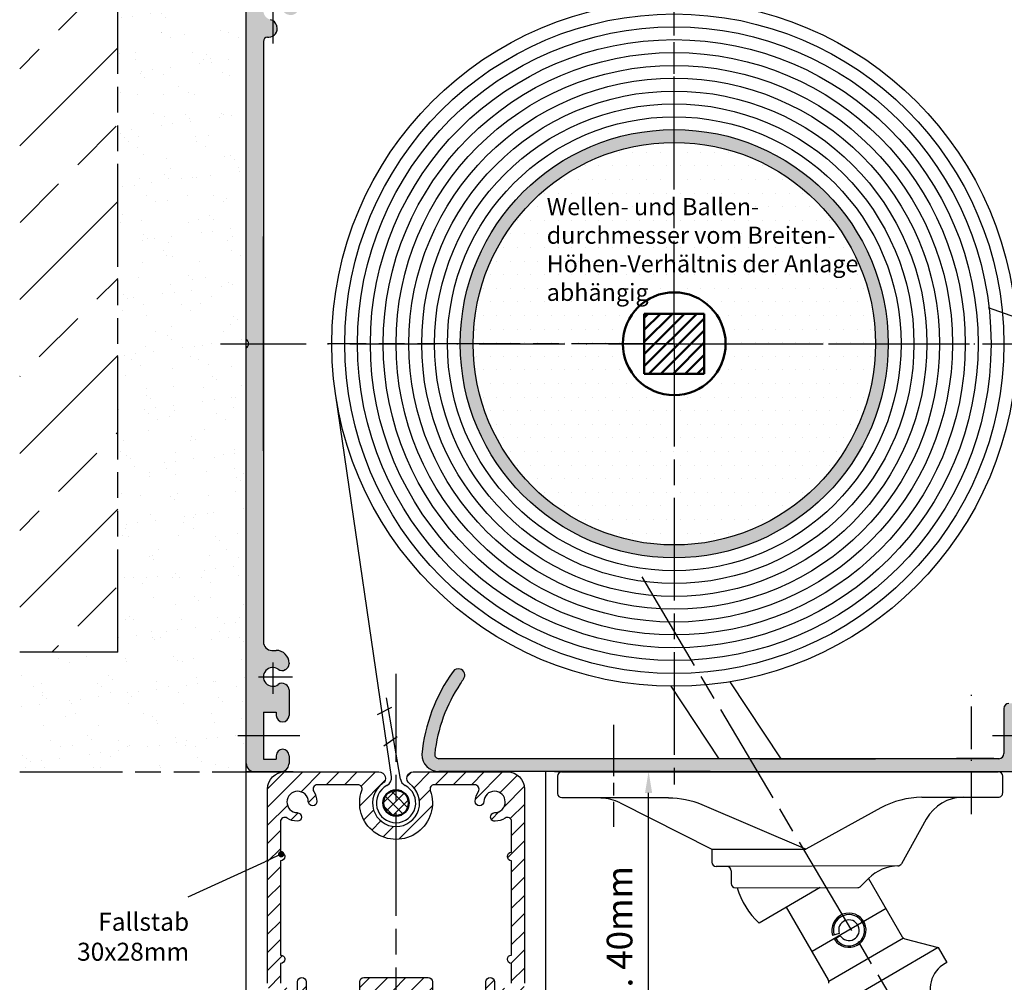
# Model space of a CAD drawing. Units: millimetres. Extents: x 389 to 845, y 641 to 1231.
# Drawn here: x 418 to 533, y 1044 to 1156 of the extents above; entities that cross this region are included whole.
import ezdxf

# ---------------------------------------------------------------- set-up
doc = ezdxf.new("R2010")
doc.units = ezdxf.units.MM
for name, pattern in [('AM_ISO08W050', [18, 12, -1.5, 3, -1.5]), ('AM_ISO08W050x2', [9, 6, -0.75, 1.5, -0.75]), ('AM_ISO09W050', [22.5, 12, -1.5, 3, -1.5, 3, -1.5]), ('GEN7', [15, 10, -2.5, 0, -2.5]), ('GEN7A', [7.5, 5, -1.25, 0, -1.25])]:
    doc.linetypes.add(name, pattern=pattern)
for name, color, linetype in [('010212-0', 7, 'Continuous'), ('010212-7AN', 4, 'GEN7A'), ('010310-0', 7, 'Continuous'), ('010310-0N', 7, 'Continuous'), ('010310-8', 1, 'Continuous'), ('01427J-0', 7, 'Continuous'), ('02616-7', 4, 'GEN7'), ('02938-0', 7, 'Continuous'), ('10146-0', 7, 'Continuous'), ('10146-7', 4, 'GEN7'), ('10146-7A', 4, 'GEN7A'), ('10212-0N', 7, 'Continuous'), ('10213-0', 7, 'Continuous'), ('7', 4, 'GEN7'), ('9', 253, 'Continuous')]:
    doc.layers.add(name, color=color, linetype=linetype)
for name, color, linetype, lineweight in [('AM_0', 7, 'Continuous', 50), ('AM_11', 3, 'AM_ISO09W050', 25), ('AM_4', 3, 'Continuous', 25), ('AM_5', 3, 'Continuous', 25), ('AM_7', 4, 'AM_ISO08W050', 25), ('AM_7N', 4, 'AM_ISO08W050', 25), ('AM_8', 1, 'Continuous', 25)]:
    doc.layers.add(name, color=color, linetype=linetype, lineweight=lineweight)
doc.styles.add('ACISOTS', font='isocp.shx', dxfattribs={"height": 1})
doc.styles.get("Standard").update_dxf_attribs({"font": 'isocp.shx'})
doc.dimstyles.new('AM_DIN', dxfattribs={"dimtxt": 3.5, "dimasz": 3.5, "dimexe": 1, "dimexo": 1, "dimgap": 1.5, "dimtad": 1, "dimdsep": 46, "dimtxsty": 'Standard', "dimcen": 0, "dimclrd": 256, "dimclre": 256, "dimclrt": 2, "dimadec": 0, "dimazin": 2, "dimtp": 0.1, "dimtm": 0.1, "dimtfac": 0.71, "dimtdec": 3, "dimtmove": 0, "dimatfit": 3, "dimfxl": 1, "dimlwd": -1, "dimlwe": -1, "dimarcsym": 0})
doc.dimstyles.new('AM_ISO$0', dxfattribs={"dimtxt": 3.5, "dimasz": 2.5, "dimexe": 1, "dimexo": 1, "dimgap": 1.5, "dimtad": 1, "dimdsep": 46, "dimtxsty": 'Standard', "dimcen": 0, "dimclrd": 256, "dimclre": 256, "dimclrt": 2, "dimadec": 0, "dimazin": 2, "dimtp": 0.1, "dimtm": 0.1, "dimtfac": 0.71, "dimtdec": 3, "dimtmove": 0, "dimatfit": 3, "dimfxl": 1, "dimlwd": -1, "dimlwe": -1, "dimarcsym": 0})
pattern_1 = [(45, (-191.2165509206311, 426.2395207737028), (-0.6505382386916237, 0.6505382386916237), []), (135, (-191.2165509206311, 426.2395207737028), (-0.6505382386916237, -0.6505382386916237), [])]

# ---------------------------------------------------------------- blocks, each defined once
blk = doc.blocks.new('*D46')
at = {"layer": 'AM_5', "linetype": 'ByBlock', "transparency": 16777216}
for p, q in [((544.1257193626393, 1068.171454248656), (565.4695644753014, 1068.171454248656)), ((564.4695644753014, 956.7828630622512), (564.4695644753014, 1064.671454248656)), ((484.3810634087811, 953.2828630622512), (565.4695644753014, 953.2828630622512))]:
    blk.add_line(p, q, dxfattribs=at)
at = {"layer": 'AM_5', "transparency": 16777216}
for points in [[(563.8862311419682, 1064.671454248656), (565.0528978086348, 1064.671454248656), (564.4695644753014, 1068.171454248656)], [(563.8862311419682, 956.7828630622512), (565.0528978086348, 956.7828630622512), (564.4695644753014, 953.2828630622512)]]:
    blk.add_solid(points, dxfattribs=at)
at = {"layer": 'Defpoints', "color": 0, "transparency": 16777216}
for p in [(543.1257193626391, 1068.171454248656), (564.4695644753014, 1068.171454248656), (483.3810634087811, 953.2828630622512)]:
    blk.add_point(p, dxfattribs=at)
blk = doc.blocks.new('*S52492827')
at = {"layer": 'AM_5'}
h = blk.add_hatch(color=3, dxfattribs=at)
edge = h.paths.add_edge_path(flags=0)
edge.add_arc((-141.7745670064013, 460.6982068974954), 0.3749999999999952, 0, 360)
at = {"layer": 'AM_5', "color": 3, "linetype": 'Continuous'}
blk.add_line((-142.1153036976448, 460.5416070659487), (-143.682692477365, 459.8212478408346), dxfattribs=at)
at = {"layer": 'AM_5', "color": 3}
blk.add_line((-152.6379404736635, 455.7054881832516), (-143.682692477365, 459.8212478408346), dxfattribs=at)
at = {"layer": 'AM_5', "color": 2, "insert": (-152.530784727131, 447.602402116264), "char_height": 2.1, "attachment_point": 9, "style": 'ACISOTS'}
blk.add_mtext('Fallstab \\P30x28mm', dxfattribs=at)
blk = doc.blocks.new('*D52')
at = {"layer": 'AM_5', "transparency": 16777216}
for p, q in [((480.1270326064126, 1068.221454248651), (492.127032606413, 1068.221454248651)), ((491.1270326064129, 1030.086434478077), (491.1270326064129, 1065.721454248651)), ((463.1270326064128, 1027.586434478077), (492.127032606413, 1027.586434478077))]:
    blk.add_line(p, q, dxfattribs=at)
for points in [[(490.7103659397463, 1065.721454248651), (491.5436992730795, 1065.721454248651), (491.1270326064129, 1068.221454248651)], [(490.7103659397463, 1030.086434478077), (491.5436992730795, 1030.086434478077), (491.1270326064129, 1027.586434478077)]]:
    blk.add_solid(points, dxfattribs=at)
at = {"layer": 'Defpoints', "color": 0, "transparency": 16777216}
for p in [(479.1270326064126, 1068.221454248651), (491.1270326064129, 1068.221454248651), (462.1270326064126, 1027.586434478077)]:
    blk.add_point(p, dxfattribs=at)
at = {"layer": 'AM_5', "color": 2, "transparency": 16777216, "insert": (488.1270326064128, 1047.903944363364), "char_height": 3, "attachment_point": 5, "rotation": 90}
blk.add_mtext('ca. 40mm', dxfattribs=at)

msp = doc.modelspace()

# ---------------------------------------------------------------- hatches: boundary and pattern name
at = {"layer": '010310-8'}
h = msp.add_hatch(color=256, dxfattribs=at)
edge = h.paths.add_edge_path()
edge.add_line((505.1257193626391, 1068.22145424865), (537.6257193626375, 1068.22145424865))
edge.add_arc((537.6257193626375, 1069.22145424865), 1, 270, 360)
edge.add_line((538.6257193626375, 1069.22145424865), (538.6257193626375, 1069.571454248656))
edge.add_arc((538.025719362638, 1069.571454248656), 0.5999999999994543, 2.17126e-11, 76.55268601013053)
edge.add_line((538.1652500394515, 1070.155004752235), (537.0687270785261, 1070.155004752235))
edge.add_line((537.0687270785261, 1070.155004752235), (537.0572090171322, 1070.171454248657))
edge.add_line((537.0572090171322, 1070.171454248656), (536.3894961591182, 1070.171454248656))
edge.add_line((536.3894961591182, 1070.171454248656), (536.401014220512, 1070.155004752235))
edge.add_line((536.401014220512, 1070.155004752235), (535.3023170906204, 1070.155004752235))
edge.add_line((535.3023170906204, 1070.155004752235), (535.2907990292265, 1070.171454248657))
edge.add_line((535.2907990292265, 1070.171454248656), (534.7257193626377, 1070.171454248656))
edge.add_arc((534.7257193626377, 1070.771454248657), 0.6000000000003638, 180, 270, ccw=False)
edge.add_line((534.1257193626375, 1070.771454248657), (534.1257193626375, 1074.071454248656))
edge.add_arc((534.7257193626377, 1074.071454248656), 0.6000000000003638, 90, 179.9999999999783, ccw=False)
edge.add_line((534.7257193626377, 1074.671454248655), (535.2907990292301, 1074.671454248656))
edge.add_line((535.2907990292301, 1074.671454248656), (535.3023170906204, 1074.687903745073))
edge.add_line((535.3023170906204, 1074.687903745073), (536.401014220512, 1074.687903745073))
edge.add_line((536.401014220512, 1074.687903745073), (536.3894961591218, 1074.671454248656))
edge.add_line((536.3894961591218, 1074.671454248656), (537.0572090171358, 1074.671454248656))
edge.add_line((537.0572090171358, 1074.671454248656), (537.0687270785261, 1074.687903745073))
edge.add_line((537.0687270785261, 1074.687903745073), (538.1652500394324, 1074.687903745073))
edge.add_arc((538.0257193626371, 1075.271454248657), 0.6000000000001925, 283.4473139880791, 359.9999999999783)
edge.add_line((538.6257193626375, 1075.271454248657), (538.6257193626375, 1078.121454248653))
edge.add_arc((538.0257193626371, 1078.121454248653), 0.6000000000003638, 2.17126e-11, 90)
edge.add_line((538.0257193626371, 1078.721454248653), (537.725719362634, 1078.721454248652))
edge.add_arc((537.725719362634, 1078.121454248653), 0.599999999999909, 90, 179.9999999999565)
edge.add_line((537.1257193626338, 1078.121454248653), (537.1257193626338, 1076.771454248659))
edge.add_arc((536.5257193626344, 1076.771454248659), 0.5999999999994543, -90, 2.1714186004828662e-11, ccw=False)
edge.add_line((536.5257193626344, 1076.171454248659), (533.225719362634, 1076.171454248659))
edge.add_arc((533.225719362634, 1075.571454248659), 0.599999999999909, 90, 179.9999999999565)
edge.add_line((532.6257193626338, 1075.57145424866), (532.6257193626338, 1070.321454248653))
edge.add_arc((532.0257193626344, 1070.321454248653), 0.5999999999994543, -90, 2.1714186004828662e-11, ccw=False)
edge.add_line((532.0257193626344, 1069.721454248653), (466.6369239865857, 1069.721454248653))
edge.add_arc((466.6369239865867, 1070.221454248653), 0.5, 173.6207187600488, 269.9999999998958, ccw=False)
edge.add_arc((484.525719362628, 1068.22145424865), 18.50024999842843, 144.2388214417257, 173.6207187600644, ccw=False)
edge.add_arc((468.904911925049, 1079.471454248653), 0.749999999999501, 324.2388214417425, 504.2388214417002)
edge.add_arc((484.525719362628, 1068.221454248649), 20.00024999842868, 144.2388214417222, 174.2609015019137)
edge.add_arc((466.6257193626375, 1070.22145424865), 2.000000000000909, 180.0000000000846, 270)
edge.add_line((466.6257193626375, 1068.22145424865), (498.325719362639, 1068.221454248651))
edge.add_line((498.3257193626392, 1068.221454248651), (505.1257193626391, 1068.22145424865))
at = {"layer": 'AM_0'}
h = msp.add_hatch(dxfattribs=at)
h.set_pattern_fill('_U', color=256, angle=45, style=0, pattern_type=0)
h.set_pattern_definition([(45, (-572.0850414251706, 915.5078954696763), (-0.7071067811865475, 0.7071067811865476), [])])
h.paths.add_polyline_path([(497.6257193626393, 1121.669850439022), (490.6257193626393, 1121.669850439022), (490.6257193626393, 1114.669850439022), (497.6257193626393, 1114.669850439022)])
at = {"layer": 'AM_8'}
h = msp.add_hatch(dxfattribs=at)
h.set_pattern_fill('AR-SAND', color=256, scale=0.1, style=0)
h.set_pattern_definition([(37.5, (617.5112077598114, 963.9491073076892), (-0.1600031295984046, 4.89413237329342), [0, -3.860799999999997, 0, -4.318, 0, -4.1275]), (7.499999999999999, (617.5112077598114, 963.9491073076892), (4.495232831380026, 7.168251005683542), [0, -2.0828, 0, -3.4798, 0, -1.333499999999999]), (327.5, (614.3870077598112, 963.9491073076892), (7.909923702414577, 0.0143718467854569), [0, -1.27, 0, -4.572, 0, -5.968999999999997]), (317.5, (614.3870077598112, 963.9491073076892), (7.635564524722973, 2.229293232572162), [0, -0.635, 0, -2.997199999999999, 0, -3.428999999999998])])
h.paths.add_polyline_path([(444.1257143600589, 1205.117034088992), (429.1257143626406, 1205.117034088992), (429.1257143626408, 1082.16429393248), (417.6680453373224, 1082.16429393248), (417.6680453373224, 1068.171454248656), (444.1257143600592, 1068.171454248656), (444.1257143626398, 1069.961342986739), (444.1257143626397, 1070.961271147143), (444.1257143600592, 1070.961342986739), (444.1257143600595, 1185.461342986739), (444.1257143626404, 1185.461414834248), (444.1257143626406, 1197.461166995058), (444.1257143600592, 1197.46134298674)])
h = msp.add_hatch(dxfattribs=at)
h.set_pattern_fill('ANSI33', color=256, scale=2, style=0)
h.set_pattern_definition([(45, (617.5112077598114, 963.9491073076892), (-8.98025612106915, 8.98025612106915), []), (45, (626.4914677598111, 963.9491073076892), (-8.98025612106915, 8.98025612106915), [6.349999999999997, -3.174999999999998])])
h.paths.add_polyline_path([(429.1257143626403, 1205.117034088992), (417.6680453373224, 1205.117034088992), (417.6680453373224, 1082.16429393248), (429.1257143626408, 1082.16429393248)])
h = msp.add_hatch(color=256, dxfattribs=at)
h.dxf.hatch_style = 1
h.paths.add_polyline_path([(449.1257193626393, 1069.171454248656), (449.1257193626393, 1070.071454248656, 0.4142135623730951), (448.3757193626392, 1070.821454248656, 0.4142135623730951), (447.6257193626393, 1070.071454248656), (447.6257193626393, 1069.671454248656), (446.1257193626392, 1069.671454248656), (446.1257193626392, 1072.421454248656), (444.1257193626393, 1072.421454248656), (444.1257193626393, 1069.171454248656, 0.4142135623730951), (445.1257193626393, 1068.171454248656), (448.1257193626393, 1068.171454248656, 0.2507648909333522), (448.9577696569772, 1068.616754052431, 0.1480687391119834)])
h.paths.add_polyline_path([(446.1257193626392, 1118.169850439022), (444.3940547400959, 1118.169850439022, -0.2506703073087941), (444.1257193626393, 1117.671454248656), (444.1257193626393, 1072.421454248656), (446.1257193626392, 1072.421454248656), (446.1257193626392, 1075.171454248656), (447.6257193626393, 1075.171454248656), (447.6257193626393, 1074.771454248657, 0.4142135623730951), (448.3757193626392, 1074.021454248657, 0.4142135623730951), (449.1257193626393, 1074.771454248657), (449.1257193626393, 1077.741476035304, 0.2679491924311188), (448.7507193626393, 1078.390995088143, 0.3213817096134933), (447.8768559094346, 1078.384875883577, -1.970647932095023), (447.8735788419588, 1080.16043011731, 0.2966096796855782), (448.6903012142233, 1080.117030974919, 0.303535155076643), (449.1251033612295, 1080.828470242656, 0.4226329922786477), (447.6257193626393, 1082.371454248656), (447.1257193626391, 1082.371454248656, -0.4142135623730951), (446.1257193626392, 1083.371454248656)])
h.paths.add_polyline_path([(447.2257193626396, 1155.901790250888, 0.0689244978517461), (446.97010776288, 1156.001565137548, -0.3470782853995697), (446.1257193626397, 1157.071454248656), (444.1257193626393, 1157.071454248656), (444.1257193626393, 1118.671454248657, -0.2520912742203344), (444.3940547400959, 1118.169850439022), (446.1257193626392, 1118.169850439022), (446.1257193626392, 1153.471454248657, -0.4142135623730951), (446.6257193626391, 1153.971454248656), (446.7531364863348, 1153.971454248656, 0.1236797255067583), (447.2257193626396, 1154.090168015346)])
h.paths.add_polyline_path([(447.7190623126223, 1155.230273293765), (447.7036594075679, 1155.287757718011, 0.202506070067249), (447.2257193626396, 1155.901790250888), (447.2257193626396, 1154.090168015346, 0.3482266302321779)])
h.paths.add_polyline_path([(447.2257193626396, 1160.17646681155, -0.0250470911405355), (447.1257193626392, 1160.171454248656), (445.1257193626393, 1160.171454248656, 0.4142135623730973), (444.1257193626393, 1159.171454248656), (444.1257193626393, 1157.071454248656), (446.1257193626397, 1157.071454248656, -0.4142135623730966), (447.2257193626396, 1158.171454248656)])
h.paths.add_polyline_path([(494.1257193626393, 1167.903116727692, -0.2513806714125419), (493.6257193626395, 1168.171454248656), (462.1257193626393, 1168.171454248656, 0.4142135623730943), (460.1257193626393, 1166.171454248656), (460.1257193626393, 1165.171454248657), (458.6257193626392, 1165.171454248656, 0.4142135623730951), (457.6257193626393, 1164.171454248656, 0.4142135623730951), (458.6257193626392, 1163.171454248656), (460.1257193626393, 1163.171454248656), (460.1257193626393, 1160.171454248656), (456.6963143626384, 1160.171454248656), (455.6257193626397, 1160.171454248657, -0.5366750419294354), (454.6257193626392, 1160.171454248657), (450.1257143626395, 1160.171454248657), (450.1257143626395, 1163.171454248655), (450.1257193626392, 1163.171454248656), (451.6257193626393, 1163.171454248656, 0.4142135623730951), (452.6257193626393, 1164.171454248656, 0.4142135623730951), (451.6257193626393, 1165.171454248656), (449.1257193626394, 1165.171454248656, 0.4142135623731557), (448.1257193626393, 1164.171454248656), (448.1257193626393, 1161.171454248656, -0.3851703882146227), (447.2257193626396, 1160.17646681155), (447.2257193626396, 1158.171454248656, -0.3470782853996912), (448.2956084737486, 1157.327065848416, 0.0689244978517109), (448.3953833604075, 1157.071454248656), (450.2070055959508, 1157.071454248656, 0.0763561598668243), (450.3082138919229, 1157.357745686809, -0.3603354867868469), (451.2907084212059, 1158.171454248656), (461.1257193626393, 1158.171454248656, 0.4142135623730951), (462.1257193626393, 1159.171454248656), (462.1257193626393, 1165.171454248656, -0.4142135623730951), (463.1257193626391, 1166.171454248656), (494.1257193626393, 1166.171454248656)])
h.paths.add_polyline_path([(450.2070055959508, 1157.071454248656), (448.3953833604075, 1157.071454248656, 0.2025060700684352), (449.0094158932889, 1156.593514203727), (449.0669003175375, 1156.578111298672, 0.3482266302304666)])
h.paths.add_polyline_path([(528.1257193626393, 1166.171454248656, 0.4142135623730951), (526.1257193626391, 1168.171454248656), (494.625719362639, 1168.171454248656, -0.2513806714125514), (494.1257193626393, 1167.903116727692), (494.1257193626393, 1166.171454248656), (525.1257193626392, 1166.171454248656, -0.4142135623730951), (526.1257193626391, 1165.171454248656), (526.1257193626391, 1159.171454248656, 0.4142135623730951), (527.1257193626393, 1158.171454248656), (536.9607303040734, 1158.171454248656, -0.3603354867868236), (537.9432248333565, 1157.357745686809, 0.0763561598668271), (538.0444331293285, 1157.071454248656), (539.8560553648709, 1157.071454248656, 0.0689244978517818), (539.9558302515313, 1157.327065848416, -0.3470782853996108), (541.0257193626398, 1158.171454248656), (541.0257193626398, 1160.17646681155, -0.3851703882148874), (540.1257193626393, 1161.171454248656), (540.1257193626393, 1164.171454248656, 0.4142135623730951), (539.1257193626393, 1165.171454248656), (536.6257193626393, 1165.171454248656, 0.4142135623730951), (535.6257193626393, 1164.171454248656, 0.4142135623730951), (536.6257193626393, 1163.171454248656), (538.1257193626391, 1163.171454248656), (538.1257193626391, 1160.171454248656), (533.6257193626396, 1160.171454248656, -0.5366750419297271), (532.6257193626387, 1160.171454248656), (528.1257193626393, 1160.171454248656), (528.1257193626393, 1163.171454248656), (529.6257193626392, 1163.171454248656, 0.4142135623730951), (530.6257193626391, 1164.171454248656, 0.4142135623730951), (529.6257193626392, 1165.171454248656), (528.1257193626393, 1165.171454248656)])
h.paths.add_polyline_path([(539.8560553648709, 1157.071454248656), (538.0444331293285, 1157.071454248656, 0.348226630232038), (539.1845384077471, 1156.578111298673), (539.2420228319938, 1156.593514203728, 0.2025060700673573)])
h.paths.add_polyline_path([(541.0257193626398, 1155.901790250888, 0.202506070071331), (540.547779317707, 1155.287757717997), (540.5323764126533, 1155.23027329375, 0.3482266302280252), (541.0257193626398, 1154.090168015346)])
h.paths.add_polyline_path([(543.1257193626391, 1160.171454248656), (541.0257193626398, 1160.171454248656), (541.0257193626398, 1158.171454248656, -0.4142135623730857), (542.1257193626396, 1157.071454248656), (544.1257193626393, 1157.071454248656), (544.1257193626393, 1159.171454248656, 0.4142135623730951)])
h.paths.add_polyline_path([(544.1257193626393, 1157.071454248656), (542.1257193626396, 1157.071454248656, -0.3470782853998138), (541.2813309623991, 1156.001565137547, 0.0689244978515714), (541.0257193626398, 1155.901790250888), (541.0257193626398, 1154.090168015346, 0.1236797255067494), (541.4983022389447, 1153.971454248656), (541.6257193626393, 1153.971454248656, -0.4142135623730618), (542.1257193626392, 1153.471454248657), (542.1257193626392, 1134.897945549081), (544.1257193626393, 1134.897945549081)])
h.paths.add_polyline_path([(544.1257193626393, 1134.897945549081), (542.1257193626392, 1134.897945549081), (542.1257193626392, 1118.300900316749), (542.4857759425179, 1118.169850439022), (543.8573839851834, 1118.169850439022, -0.2520912742198594), (544.1257193626393, 1118.671454248656)])
h.paths.add_polyline_path([(544.1257193626393, 1117.572959848217), (542.4857759425179, 1118.169850439022), (542.1257193626392, 1118.169850439022), (542.1257193626392, 1113.16985043671), (544.1257193626393, 1113.16985043671)])
h.paths.add_polyline_path([(543.8573839851834, 1118.169850439022), (542.4857759425179, 1118.169850439022), (544.1257193626393, 1117.572959848217), (544.1257193626393, 1117.671454248657, -0.2506703073083095)])
h.paths.add_polyline_path([(542.1257193626392, 1118.300900316749), (542.1257193626392, 1118.169850439022), (542.4857759425179, 1118.169850439022)], flags=17)
h.paths.add_polyline_path([(544.1257193626393, 1113.16985043671), (542.1257193626392, 1113.16985043671), (542.1257193626392, 1091.44175531671), (544.1257193626393, 1091.44175531671)])
h.paths.add_polyline_path([(544.1257193626393, 1091.44175531671), (542.1257193626392, 1091.44175531671), (542.1257193626392, 1083.371454248656, -0.4142135623730951), (541.1257193626393, 1082.371454248656), (540.6257193626387, 1082.371454248656, 0.4222469744540832), (539.1262803313111, 1080.830434846774, 0.2909146759989356), (539.5313342511705, 1080.135175083064, 0.3093090636650459), (540.3778598833175, 1080.160430117313, -1.966149522110834), (540.3778598833197, 1078.382478380004, 0.3093090636678846), (539.5313342511665, 1078.407733414246, 0.2804555257582497), (539.1257193626393, 1077.741476035303), (539.1257193626393, 1074.771454248657, 0.4142135623730937), (539.8757193626392, 1074.021454248657, 0.4142135623730951), (540.6257193626393, 1074.771454248657), (540.6257193626393, 1075.171454248656), (542.1257193626392, 1075.171454248656), (542.1257193626392, 1072.421454248656), (544.1257193626393, 1072.421454248656)])
h.paths.add_polyline_path([(544.1257193626393, 1072.421454248656), (542.1257193626392, 1072.421454248656), (542.1257193626392, 1070.696454248651), (542.1257193626392, 1070.396454248652), (542.1257193626392, 1069.671454248656), (540.6257193626393, 1069.671454248656), (540.6257193626393, 1070.071454248656, 0.4142135623730951), (539.8757193626392, 1070.821454248656, 0.4142135623730951), (539.1257193626393, 1070.071454248656), (539.1257193626393, 1069.171454248656, 0.4142135623730951), (540.1257193626393, 1068.171454248656), (542.9915506021566, 1068.171454248656), (543.1257193626391, 1068.171454248656, 0.4142135623730951), (544.1257193626393, 1069.171454248656)])
h = msp.add_hatch(color=256, dxfattribs=at)
h.paths.add_polyline_path([(517.6257193626391, 1118.171454248656), (519.1257193626393, 1118.171454248656, 0.4142135623730951), (494.1257193626393, 1143.171454248656), (494.1257193626393, 1141.671454248657, -0.4142135623730951)])
h.paths.add_polyline_path([(494.1257193626393, 1094.671454248656), (494.1257193626393, 1093.171454248656, 0.4142135623730951), (519.1257193626393, 1118.171454248656), (517.6257193626391, 1118.171454248656, -0.4142135623730951)])
h.paths.add_polyline_path([(494.1257193626393, 1093.171454248656), (494.1257193626393, 1094.671454248656, -0.0707163348163309), (487.5772844749678, 1095.602271708699), (488.6607497146417, 1093.776083647937, 0.0551503867715754)])
h.paths.add_polyline_path([(470.6257193626393, 1118.171454248656), (469.1257193626393, 1118.171454248656, 0.3510439150074251), (488.6607497146417, 1093.776083647937), (487.5772844749678, 1095.602271708699, -0.3337219558358762)])
h.paths.add_polyline_path([(469.1257193626393, 1118.171454248656), (470.6257193626393, 1118.171454248656, -0.0544171178611634), (471.1791467369653, 1123.241444853644), (470.0956814972914, 1125.067632914406, 0.0699816419766935)])
h.paths.add_polyline_path([(470.0956814972914, 1125.067632914406), (471.1791467369653, 1123.241444853644, -0.3518652923619547), (494.1257193626393, 1141.671454248657), (494.1257193626393, 1143.171454248656, 0.3345346490354598)])
h = msp.add_hatch(dxfattribs=at)
h.set_pattern_fill('DOTS', color=256, style=0)
h.set_pattern_definition([(0, (187.6680449372256, 934.1444450397032), (0.79375, 1.587499999999999), [0, -1.587499999999999])])
edge = h.paths.add_edge_path()
edge.add_line((494.1257193626393, 1141.671454248657), (494.1257193626393, 1124.179314132365))
edge.add_arc((494.1216838921274, 1118.17931548945), 5.999999999999986, 27.13094350551711, 89.9614640923146, ccw=False)
edge.add_arc((494.1257193626391, 1118.171454248656), 6.000000000000111, 1.1937117960769683e-12, 27.21532608683691, ccw=False)
edge.add_line((500.1257193626392, 1118.171454248656), (517.6257193626391, 1118.171454248656))
edge.add_arc((494.1257193626393, 1118.171454248656), 23.5, 0, 90)
edge = h.paths.add_edge_path()
edge.add_arc((494.1257193626393, 1118.171454248656), 23.5, 90, 180)
edge.add_line((470.6257193626393, 1118.171454248656), (488.1216890420549, 1118.171454248656))
edge.add_arc((494.1216838921274, 1118.17931548945), 6.000000000000089, 89.96146409231437, 180.0750693413478, ccw=False)
edge.add_line((494.1257193626393, 1124.179314132365), (494.1257193626393, 1141.671454248657))
edge = h.paths.add_edge_path()
edge.add_line((517.6257193079115, 1118.169850439022), (500.1257191482888, 1118.169850439022))
edge.add_arc((494.1257193626391, 1118.171454248656), 6.000000000000111, 270.0000000000005, 359.98468474594887, ccw=False)
edge.add_line((494.1257193626393, 1112.171454248656), (494.1257193626393, 1094.671454248657))
edge.add_arc((494.1257193626393, 1118.171454248656), 23.5, 269.9999999999999, 359.9960897224132)
edge = h.paths.add_edge_path()
edge.add_arc((494.1257193626394, 1118.171454248657), 6.000000000000331, 207.1309435055166, 269.9999999999985)
edge.add_line((494.1257193626393, 1112.171454248656), (494.1257193626393, 1094.671454248656))
edge.add_arc((494.1257193626393, 1118.171454248656), 23.50000000000006, 180.0039102775868, 270.0000000000002, ccw=False)
edge.add_line((470.6257194173669, 1118.169850439022), (488.1216913577303, 1118.169850439022))
edge.add_arc((494.121683892127, 1118.17931548945), 5.999999999999642, 180.090384611225, 207.2153260868342)
h.paths.add_polyline_path([(483.643320223242, 1106.259078070426), (483.7897897606993, 1106.55185925639), (484.7174261288728, 1106.405469488632), (484.4244870539576, 1106.015094023863)], flags=16)
h = msp.add_hatch(dxfattribs=at)
h.set_pattern_fill('_USER', color=256, scale=1.5, angle=45, style=0, pattern_type=0)
h.set_pattern_definition([(45, (-1203.833906662919, 376.6909865921483), (-1.060660171779819, 1.060660171779819), [])])
h.paths.add_polyline_path([(476.6270326064121, 1066.171454248655, 0.4142135623730951), (474.6270326064121, 1068.171454248655), (463.6270326064121, 1068.171454248656, 0.7342378347435666), (463.198461177841, 1066.80596539367, -3.186140661634043), (460.0556040349836, 1066.80596539367, 0.7342378347435204), (459.6270326064121, 1068.171454248656), (448.6270326064121, 1068.171454248656, 0.4142135623730951), (446.6270326064121, 1066.171454248656), (446.6270326064138, 1043.509426736085, 0.3639702342661844), (448.2797362510797, 1041.539811230061), (458.8339528493403, 1039.678818083545, 0.0436609429087603), (458.9207769381743, 1039.671221960051), (459.4270326064131, 1039.671221960052, 0.4142135623728735), (460.0270326064133, 1040.271221960051), (460.0270326064133, 1040.571221960051, 0.4142135623728731), (459.4270326064131, 1041.171221960051), (458.8770326064128, 1041.171221960051), (458.8770326064128, 1042.671221960052), (464.3770326064129, 1042.671221960052), (464.3770326064129, 1041.171221960051), (463.8270326064128, 1041.171221960051, 0.4142135623728731), (463.2270326064133, 1040.571221960052), (463.2270326064133, 1040.271221960052, 0.4142135623728731), (463.8270326064128, 1039.671221960052), (464.3332882746515, 1039.671221960052, 0.0436609429087596), (464.4201123634855, 1039.678818083545), (474.9743289617433, 1041.53981123006, 0.3639702342664306), (476.6270326064129, 1043.509426736085)])
h.paths.add_polyline_path([(473.1619684486329, 1063.421942549259, 1), (473.1899171224058, 1062.422333189742, 0.1381130201047234), (474.3543053336873, 1062.785638336936, -0.5952667734424977), (475.1270326064156, 1062.366568134331), (475.1270326064148, 1058.799172925389, 0.4142135623720295), (474.6270326064139, 1058.299172925388, 0.4142135623730951), (475.1270326064139, 1057.799172925388), (475.1270326064129, 1046.799172925388, 0.4142135623730951), (474.6270326064139, 1046.299172925388, 0.4142135623730951), (475.1270326064139, 1045.799172925388), (475.1270326064129, 1043.509426736085, -0.3639702342658968), (474.7138566952441, 1043.01702285958), (473.1270326064136, 1042.737222959079), (473.1270326064138, 1043.671221960051, 0.4142135623730951), (472.6270326064138, 1044.171221960052, 0.4142135623730951), (472.1270326064138, 1043.671221960051), (472.1270326064136, 1042.560895978372), (466.463856695246, 1041.562325268734, -0.4663076581550456), (465.8770326064129, 1042.05472914524), (465.8770326064129, 1043.671221960051, 0.4142135623730951), (465.377032606413, 1044.171221960052), (457.8770326064129, 1044.171221960052, 0.4142135623730951), (457.377032606413, 1043.671221960051), (457.377032606413, 1042.05472914524, -0.4663076581550671), (456.7902085175798, 1041.562325268734), (451.1270326064121, 1042.560895978371), (451.1270326064121, 1043.671221960051, 0.4142135623730951), (450.6270326064121, 1044.171221960052, 0.4142135623730951), (450.1270326064121, 1043.671221960051), (450.1270326064121, 1042.737222959079), (448.5402085175817, 1043.017022859579, -0.3639702342662034), (448.1270326064147, 1043.509426736085), (448.1270326064119, 1045.799172925388, 0.4142135623730951), (448.6270326064121, 1046.299172925388, 0.4142135623730951), (448.1270326064138, 1046.799172925388), (448.1270326064119, 1057.799172925388, 0.4142135623730951), (448.6270326064121, 1058.299172925388, 0.4142135623730951), (448.1270326064128, 1058.799172925388), (448.1270326064102, 1062.366568134331, -0.5952667734430122), (448.8997598791375, 1062.785638336936, 0.1381130201045644), (450.0641480904199, 1062.422333189742, 1), (450.0920967641931, 1063.421942549259, -2.321887592545698), (451.3765443058073, 1064.706390090871, 1), (452.3761536653235, 1064.734338764644, 0.1381130201048787), (452.0128485181292, 1065.898726975929, -0.5952667734422094), (452.4319187207336, 1066.671454248656), (457.1626509797831, 1066.671454248656, -0.5204023242565354), (457.6325858878496, 1066.000687793575, 1.427360350481559), (465.6214793249739, 1066.000687793574, -0.5204023242571987), (466.091414233041, 1066.671454248655), (470.8221464920923, 1066.671454248655, -0.5952667734421572), (471.2412166946965, 1065.898726975928, 0.1381130201046291), (470.8779115475024, 1064.734338764644, 1), (471.8775209070188, 1064.706390090871, -2.321887592545284)], flags=16)
h = msp.add_hatch(dxfattribs=at)
h.set_pattern_fill('_U', color=256, scale=0.9200000000000002, angle=45, style=0, double=1, pattern_type=0)
h.set_pattern_definition(pattern_1)
edge = h.paths.add_edge_path()
edge.add_line((461.6270326064127, 1063.049172925387), (461.6270326064127, 1066.049172925387))
edge.add_arc((461.6270326064123, 1064.549172925387), 1.5, 89.99999999997831, 270.0000000000216)
h = msp.add_hatch(dxfattribs=at)
h.set_pattern_fill('_U', color=256, scale=0.9200000000000002, angle=45, style=0, double=1, pattern_type=0)
h.set_pattern_definition(pattern_1)
edge = h.paths.add_edge_path()
edge.add_line((461.6270326064127, 1066.049172925388), (461.6270326064127, 1063.049172925388))
edge.add_arc((461.6270326064123, 1064.549172925387), 1.5, 270.0000000000216, 449.9999999999783)

# ---------------------------------------------------------------- linework, layer by layer
for p, q in [((461.0895816204403, 1067.619264474075), (454.58482069934, 1112.128496951215)), ((499.3772558169173, 1069.721454248652), (493.7818084050491, 1078.172932710314)), ((500.6265361641397, 1078.703247031792), (506.5730873398117, 1069.721454248652)), ((462.1436498182865, 1067.336454122902), (460.5048762333882, 1076.834629565425)), ((459.463400754451, 1074.868211533057), (461.1529076002242, 1075.747313856487)), ((532.6257193626338, 1075.57145424866), (532.6257193626338, 1070.321454248653)), ((460.2040054032258, 1071.212990761399), (461.7543949847022, 1072.30051950961)), ((467.1257193626392, 1069.721454248653), (466.6369239865858, 1069.721454248653)), ((467.2905547082121, 1069.721454248653), (467.1257193626392, 1069.721454248653)), ((490.9257193626422, 1069.721454248653), (467.2905547082121, 1069.721454248653)), ((492.8753370535, 1069.721454248653), (490.9257193626422, 1069.721454248653)), ((493.610719362639, 1069.721454248653), (492.8753370535, 1069.721454248653)), ((494.6407193626396, 1069.721454248653), (493.610719362639, 1069.721454248653)), ((495.3589862949096, 1069.721454248653), (494.6407193626396, 1069.721454248653)), ((497.3257193626372, 1069.721454248652), (495.3589862949096, 1069.721454248653)), ((532.0257193626344, 1069.721454248653), (497.3257193626372, 1069.721454248652)), ((504.1257193626356, 1069.721454248653), (517.6404379883973, 1069.721454248653)), ((498.3257193626392, 1068.22145424865), (537.6257193626375, 1068.22145424865))]:
    msp.add_line(p, q)
at = {"linetype": 'ByBlock'}
msp.add_line((444.1270326064127, 1068.171454248656), (449.6257193626393, 1068.171454248656), dxfattribs=at)
for points in [[(446.6270326064138, 1043.509426736085), (446.6270326064121, 1066.171454248656, -0.4142135623730951), (448.6270326064121, 1068.171454248656), (459.6270326064121, 1068.171454248656, -0.7342378347435209), (460.0556040349836, 1066.80596539367, 3.186140661634606), (463.1984611778403, 1066.805965393671, -0.7342378347432421), (463.6270326064121, 1068.171454248656), (474.6270326064121, 1068.171454248655, -0.4142135623730951), (476.6270326064121, 1066.171454248655), (476.6270326064129, 1043.509426736085, -0.3639702342664305)], [(475.1270326064129, 1043.509426736085), (475.1270326064139, 1045.799172925388, -0.4142135623730951), (474.6270326064139, 1046.299172925388), (474.6270326064139, 1046.299172925388, -0.4142135623730951), (475.1270326064129, 1046.799172925388), (475.1270326064139, 1057.799172925388, -0.4142135623730951), (474.6270326064139, 1058.299172925388), (474.6270326064139, 1058.299172925388, -0.4142135623720295), (475.1270326064148, 1058.799172925389), (475.1270326064156, 1062.366568134331, 0.5952667734428343), (474.3543053336868, 1062.785638336936, -0.1381130201046859), (473.1899171224056, 1062.422333189742, -1), (473.1619684486338, 1063.421942549259, 2.321887592543935), (471.8775209070188, 1064.706390090872, -0.9999999999999998), (470.8779115475024, 1064.734338764644, -0.1381130201046754), (471.2412166946966, 1065.898726975929, 0.595266773442169), (470.8221464920923, 1066.671454248655), (466.091414233041, 1066.671454248655, 0.5204023242564567), (465.6214793249735, 1066.000687793575, -1.427360350481794), (457.6325858878496, 1066.000687793575, 0.5204023242564321), (457.1626509797831, 1066.671454248656), (452.4319187207336, 1066.671454248656, 0.5952667734422094), (452.0128485181292, 1065.898726975929, -0.1381130201048787), (452.3761536653235, 1064.734338764644, -0.9999999999999998), (451.3765443058071, 1064.706390090872, 2.321887592545548), (450.0920967641929, 1063.421942549259, -0.9999999999999998), (450.0641480904203, 1062.422333189742, -0.138113020104645), (448.8997598791373, 1062.785638336936, 0.5952667734428051), (448.1270326064102, 1062.366568134331), (448.1270326064128, 1058.799172925388, -0.4142135623730951), (448.6270326064121, 1058.299172925388), (448.6270326064121, 1058.299172925388, -0.4142135623730951), (448.1270326064119, 1057.799172925388), (448.1270326064138, 1046.799172925388, -0.4142135623730951), (448.6270326064121, 1046.299172925388, -0.4142135623730951), (448.1270326064119, 1045.799172925388), (448.1270326064147, 1043.509426736085, 0.3639702342662034)], [(450.1270326064121, 1042.737222959079), (450.1270326064121, 1043.671221960051, -0.4142135623730951), (450.6270326064121, 1044.171221960052, -0.4142135623730951), (451.1270326064121, 1043.671221960051), (451.1270326064121, 1042.560895978372)], [(457.377032606413, 1042.05472914524), (457.377032606413, 1043.671221960051, -0.4142135623730951), (457.8770326064129, 1044.171221960052), (465.377032606413, 1044.171221960052, -0.4142135623730951), (465.8770326064129, 1043.671221960051), (465.8770326064129, 1042.05472914524, 0.4663076581550456)], [(472.1270326064138, 1042.560895978372), (472.1270326064138, 1043.671221960051, -0.4142135623730951), (472.6270326064138, 1044.171221960052, -0.4142135623730951), (473.1270326064138, 1043.671221960051), (473.1270326064138, 1042.737222959079)]]:
    msp.add_lwpolyline(points, format="xyb")
for centre, radius in [((494.1257193626393, 1118.171454248656), 40), ((461.6270326064123, 1064.549172925387), 1.5)]:
    msp.add_circle(centre, radius)
at = {"color": 0}
for radius in [25, 23.5]:
    msp.add_circle((494.1257193626393, 1118.171454248656), radius, dxfattribs=at)
for centre, radius, start, end in [((468.904911925049, 1079.471454248653), 0.7500000000000139, 72.87784321904843, 144.2388214417191), ((468.904911925049, 1079.471454248653), 0.7500000000000139, 324.2388214417192, 72.87784321904843), ((484.525719362628, 1068.22145424865), 20.00024999842871, 144.2388214417191, 174.2609015019016), ((484.525719362628, 1068.22145424865), 18.50024999842866, 144.2388214417191, 146.3482613883512), ((484.525719362628, 1068.22145424865), 18.50024999842866, 146.3482613883512, 173.6207187600623), ((533.225719362634, 1075.57145424866), 0.5999999999999944, 90, 180), ((466.6257193626375, 1070.221454248649), 1.999999999999601, 180, 270), ((466.6369239865858, 1070.221454248653), 0.4999999999998864, 173.6207187600623, 270), ((532.0257193626344, 1070.321454248653), 0.5999999999999659, 270, 0), ((460.1000925925701, 1067.474656508443), 1, 297.5620590914311, 8.588866626447034), ((461.6270326064123, 1064.549172925387), 2.299999999999998, 117.5620590914311, 62.8589483632329), ((463.1324352374813, 1067.485797334291), 1, 188.588866626447, 242.8589483632329)]:
    msp.add_arc(centre, radius, start, end)
at = {"layer": '010212-0', "color": 7}
for p, q in [((480.4886489344077, 1067.671454248656), (480.4944901599106, 1065.671462778652)), ((480.9729534589465, 1068.171454248656), (531.9729534589472, 1068.171454248656)), ((532.4942683799877, 1065.738685116026), (532.4886149557601, 1067.674374849029)), ((480.9959483337864, 1065.172925217528), (493.4433182260003, 1065.209279319806)), ((523.0457091344337, 1065.211087283207), (531.9957308188627, 1065.237226942149)), ((487.818673520967, 1064.561226306689), (498.513397372822, 1059.139412004972)), ((509.5133504578375, 1059.171538745236), (497.384855871704, 1064.32758840002)), ((518.2607744481368, 1063.976062803718), (509.5133504578375, 1059.171538745236)), ((523.5695702724101, 1062.663912613193), (520.6617638085011, 1057.458961019468)), ((498.513397372822, 1059.139412004972), (509.5133504578375, 1059.171538745236)), ((498.513397372822, 1059.139412004972), (498.5177782919484, 1057.63941840247)), ((500.2692311345758, 1057.144531607285), (499.0192364658246, 1057.140880841346)), ((520.2267222733338, 1057.202819958988), (500.2692311345758, 1057.144531607285)), ((500.7706893084526, 1056.645994046159), (500.7750702275801, 1055.146000443657)), ((516.8089716548307, 1055.728365650339), (515.9224848299539, 1054.836685466072)), ((516.8072106206421, 1055.726594299376), (520.7579027448677, 1048.929716476589)), ((501.2765284014562, 1054.647462882531), (515.5693606611007, 1054.689206888719)), ((511.1572262445683, 1054.676320697722), (504.0325840029495, 1050.535115172807)), ((507.1910935726332, 1052.371002061845), (512.1125192909979, 1043.904047849818)), ((520.9008071073281, 1048.773228513387), (512.1777182172077, 1043.702924253747)), ((521.0621850237953, 1048.697641264347), (524.9632453225798, 1047.664557312686)), ((524.9632453225798, 1047.664557312686), (511.1383793652179, 1039.628839961239)), ((524.9632453225798, 1047.664557312686), (525.9682997072562, 1045.935434505063)), ((525.9682997072562, 1045.935434505063), (525.7521593563037, 1045.809802706979))]:
    msp.add_line(p, q, dxfattribs=at)
for centre, radius, start, end in [((480.9886489344076, 1067.671454248656), 0.5, 90, 180), ((531.988623485739, 1067.671454248656), 0.5, 0, 90), ((480.9944880274111, 1065.672923085029), 0.5, 180.167339022153, 270.167339022127), ((485.5578030018081, 1060.101577834488), 5, 63.11674201506402, 90.16733902212704), ((493.4725243535145, 1055.124672444097), 10, 66.96874850851655, 90.16733902212704), ((523.0749152619469, 1055.211129933193), 10, 90.16733902212704, 118.7777986881043), ((527.9345886878314, 1060.225344542985), 5, 90.16733902212704, 150.8095854793248), ((531.9942705124872, 1065.73722480965), 0.5, 270.167339022127, 0.1673390221530655), ((499.0177761594491, 1057.640878708846), 0.5, 180.167339022127, 270.167339022127), ((500.2706914409523, 1056.644533739784), 0.5, 0.1673390221791206, 90.16733902212704), ((520.3548164071238, 1052.20317274886), 5, 90.16733902212704, 135.167339022129), ((520.2252619669584, 1057.702817826489), 0.5, 270.167339022127, 330.8095854793248), ((501.2750680950808, 1055.147460750032), 0.5, 180.167339022127, 270.167339022127), ((515.5679003547252, 1055.18920475622), 0.5, 270.167339022127, 315.1673390221291), ((510.1099899988762, 1057.173272775687), 9, 196.2949592353157, 227.525086421325), ((521.1901834467737, 1049.180980072758), 0.5, 210.1673390221793, 255.1673390221449), ((527.5110045294864, 1042.783837793638), 3.5, 120.1673390221267, 210.1673390221793), ((511.6802385890919, 1043.652784253649), 0.5, 345.25712824822, 30.16733902217926)]:
    msp.add_arc(centre, radius, start, end, dxfattribs=at)
at = {"layer": '010212-7AN'}
msp.add_line((528.8442683799879, 1063.228022701509), (528.8442683799879, 1077.228022701509), dxfattribs=at)
at = {"layer": '010310-0'}
for p, q in [((446.1257193626392, 1153.471454248657), (446.1257193626392, 1083.371454248656)), ((446.1257193626392, 1105.671454248656), (446.1257193626392, 1130.671454248656))]:
    msp.add_line(p, q, dxfattribs=at)
at = {"layer": '010310-0N'}
for p, q in [((467.1257193626392, 1068.221454248651), (466.6257193626375, 1068.221454248651)), ((467.1270326064118, 1068.221454248651), (467.1257193626392, 1068.221454248651)), ((467.2905547082121, 1068.221454248651), (467.1270326064118, 1068.221454248651)), ((498.3257193626392, 1068.221454248651), (467.2905547082121, 1068.221454248651))]:
    msp.add_line(p, q, dxfattribs=at)
at = {"layer": '01427J-0'}
for p, q in [((444.1270326064127, 998.8669484293783), (444.1270326064127, 1068.171454248656)), ((479.1270326064129, 997.0455541902671), (479.1270326064126, 1068.221454248651))]:
    msp.add_line(p, q, dxfattribs=at)
at = {"layer": '02616-7'}
msp.add_line((441.1257215061475, 1118.169850439022), (546.8573839851834, 1118.169850439022), dxfattribs=at)
at = {"layer": '02938-0'}
msp.add_line((446.1257193626392, 1105.671454248656), (446.1257193626392, 1130.671454248656), dxfattribs=at)
msp.add_line((446.1257193626392, 1105.671454248656), (446.1257193626392, 1130.671454248656), dxfattribs=at)
at = {"layer": '10146-0'}
for p, q in [((444.1257193626393, 1069.171454248656), (444.1257193626393, 1159.171454248656)), ((447.7036594075692, 1155.287757718006), (447.7190623126239, 1155.230273293759)), ((446.6257193626391, 1153.971454248656), (446.7531364863348, 1153.971454248656)), ((447.1257193626391, 1082.371454248656), (447.6257193626393, 1082.371454248656)), ((448.6903012142233, 1080.117030974919), (448.7507193626393, 1080.151913409171)), ((449.1257193626393, 1080.871454248656), (449.1257193626393, 1080.801432462008)), ((449.1257193626393, 1080.871454248656), (449.1257193626393, 1080.801432462008)), ((448.6903012142233, 1078.425877522394), (448.7507193626393, 1078.390995088142)), ((449.1257193626393, 1077.741476035304), (449.1257193626393, 1074.771454248657)), ((449.1257193626393, 1077.741476035303), (449.1257193626393, 1074.771454248656)), ((446.1257193626392, 1075.171454248656), (446.1257193626392, 1069.671454248656)), ((446.1257193626392, 1075.171454248656), (447.6257193626393, 1075.171454248656)), ((447.6257193626393, 1075.171454248656), (447.6257193626393, 1074.771454248657)), ((446.1257193626392, 1069.671454248656), (447.6257193626393, 1069.671454248656)), ((447.6257193626393, 1070.071454248656), (447.6257193626393, 1069.671454248656)), ((449.1257193626393, 1070.071454248656), (449.1257193626393, 1069.171454248656)), ((446.6399896895731, 1068.171454248656), (449.6257193626393, 1068.171454248656)), ((542.9915506021566, 1068.171454248656), (521.9557499607222, 1068.171454248656))]:
    msp.add_line(p, q, dxfattribs=at)
for centre, radius, start, end in [((446.7377335812803, 1155.028938672903), 1, 14.99999999999445, 76.56310985112948), ((446.7531364863348, 1154.971454248657), 1, 270, 14.99999999999445), ((446.6257193626391, 1153.471454248657), 0.5, 90, 180), ((443.7940568836043, 1118.171454248656), 0.6, 303.5573097619419, 56.4426902380581), ((447.1257193626391, 1083.371454248656), 1, 180, 270), ((447.6257193626393, 1080.871454248656), 1.5, 0, 90), ((447.2257193626396, 1079.271454248657), 1.1, 53.91653442189433, 306.0834655781057), ((448.3153012142235, 1080.766550027757), 0.75, 233.9165344218943, 300.0000000000005), ((448.3757193626392, 1080.801432462008), 0.75, 300.0000000000005, 0), ((448.3153012142235, 1077.776358469556), 0.75, 59.99999999999944, 126.0834655781057), ((448.3757193626392, 1077.741476035304), 0.75, 0, 59.99999999999944), ((448.3757193626392, 1074.771454248657), 0.75, 180, 270), ((448.3757193626392, 1074.771454248657), 0.75, 270, 0), ((448.3757193626392, 1070.071454248656), 0.75, 90, 180), ((448.3757193626392, 1070.071454248656), 0.75, 0, 90), ((445.1257193626393, 1069.171454248656), 1, 180, 270), ((448.1257193626393, 1069.171454248656), 1, 270, 326.3099324740293), ((448.1257193626393, 1069.171454248656), 1, 326.3099324740293, 0)]:
    msp.add_arc(centre, radius, start, end, dxfattribs=at)
at = {"layer": '10146-7'}
for p, q in [((447.2257193626396, 1080.937906883145), (447.2257193626396, 1077.296858307728)), ((445.5534891570665, 1079.271454248657), (449.5122580002867, 1079.271454248657)), ((443.1614021692388, 1072.421454248656), (450.392825115317, 1072.421454248656)), ((531.2954755354635, 1072.421454248656), (544.8110685827182, 1072.421454248656))]:
    msp.add_line(p, q, dxfattribs=at)
at = {"layer": '10146-7A'}
msp.add_line((447.2257193626396, 1157.071454248656), (447.2257193626396, 1153.236854991479), dxfattribs=at)
at = {"layer": '10212-0N'}
for p, q in [((513.387565094416, 1049.326490935844), (512.6265058954153, 1049.079936893863)), ((513.5157846675014, 1049.05360681074), (512.8402051838916, 1048.62513001869))]:
    msp.add_line(p, q, dxfattribs=at)
for radius in [2, 1.8245, 1.199999999999999]:
    msp.add_arc((514.5291538929171, 1049.696321998815), radius, 212.3843390221713, 197.9503390221364, dxfattribs=at)
at = {"layer": '10213-0'}
msp.add_line((449.6257193626393, 1068.171454248656), (444.1270326064127, 1068.171454248656), dxfattribs=at)
at = {"layer": '7'}
for p, q in [((530.8125964664932, 1122.418540307542), (585.3663991581057, 1102.562579961764)), ((518.890698337977, 1052.231474128634), (510.1676094478556, 1047.161169868994))]:
    msp.add_line(p, q, dxfattribs=at)
at = {"layer": '9'}
for p, q in [((531.471035611346, 1069.730114272435), (527.0772562458246, 1069.730114272435)), ((526.4172377471107, 1068.22145424865), (534.8172377471105, 1068.22145424865))]:
    msp.add_line(p, q, dxfattribs=at)
at = {"layer": 'AM_0'}
for p, q in [((490.6257193626393, 1114.669850439022), (490.6257193626393, 1121.669850439022)), ((490.6257193626393, 1121.669850439022), (497.6257193626393, 1121.669850439022)), ((497.6257193626393, 1121.669850439022), (497.6257193626393, 1114.669850439022)), ((497.6257193626393, 1114.669850439022), (490.6257193626393, 1114.669850439022))]:
    msp.add_line(p, q, dxfattribs=at)
for centre, radius in [((494.1257193626393, 1118.169850439021), 6), ((461.6270326064123, 1064.549172925387), 1.5)]:
    msp.add_circle(centre, radius, dxfattribs=at)
at = {"layer": 'AM_11'}
for p, q in [((429.1257143626408, 1082.16429393248), (429.1257143626403, 1205.117034088992)), ((444.1257143626398, 1043.997145350909), (444.1257143626404, 1205.117034088992)), ((429.1257143626408, 1082.16429393248), (417.663373458989, 1082.16429393248)), ((417.663373458989, 1068.171454248656), (444.1257143626404, 1068.171454248656))]:
    msp.add_line(p, q, dxfattribs=at)
at = {"layer": 'AM_4'}
for radius in [38.5, 37, 35.5, 34, 32.5, 31, 29.5, 28, 26.5]:
    msp.add_circle((494.1257193626393, 1118.171454248656), radius, dxfattribs=at)
at = {"layer": 'AM_7'}
for p, q in [((494.1257193626393, 1118.171454248656), (494.1257193626393, 1171.684962552484)), ((494.1257193626393, 1118.171454248656), (453.6257193626393, 1118.171454248656)), ((494.1257193626393, 1118.171454248656), (534.6257193626391, 1118.171454248656)), ((494.1257193626393, 1118.171454248656), (494.1257193626393, 1066.692941970647)), ((490.3440884374247, 1090.938804734687), (526.4644425601728, 1030.057701184634)), ((461.6270326064127, 997.3554240222792), (461.6222658054448, 1079.631062764141))]:
    msp.add_line(p, q, dxfattribs=at)
at = {"layer": 'AM_7', "linetype": 'AM_ISO08W050x2'}
msp.add_line((487.0169784073036, 1073.669934615586), (487.0169784073036, 1061.764791897846), dxfattribs=at)
at = {"layer": 'AM_7N', "linetype": 'AM_ISO08W050x2'}
msp.add_line((494.1297548331513, 1143.365287080784), (494.1297548331513, 1153.365287080784), dxfattribs=at)

# ---------------------------------------------------------------- block references
at = {"layer": 'AM_5', "color": 3}
msp.add_blockref('*S52492827', (589.990212964311, 597.8744590540003), dxfattribs=at)

# ---------------------------------------------------------------- texts
at = {"insert": (479.2275259405076, 1135.174758331845), "char_height": 2, "attachment_point": 1}
msp.add_mtext_dynamic_manual_height_columns('{\\C2;Wellen- und Ballen-\\Pdurchmesser vom Breiten-\\PHöhen-Verhältnis der Anlage abhängig}', width=41.22321203529645, gutter_width=12.5, heights=[0], dxfattribs=at)

# ---------------------------------------------------------------- dimensions: what is measured, and where the dimension line sits
at = {"layer": 'AM_5'}
dim = msp.add_linear_dim(base=(491.1270326064129, 1068.221454248651), p1=(462.1270326064126, 1027.586434478077), p2=(479.1270326064126, 1068.221454248651), angle=90, text='ca. 40mm', dimstyle='AM_ISO$0', override={"dimtxt": 3, "dimdec": 1}, dxfattribs=at)
dim.commit()
dim.dimension.update_dxf_attribs({"geometry": '*D52', "text_midpoint": (488.1270326064128, 1047.903944363364)})
dim = msp.add_linear_dim(base=(564.4695644753014, 1068.171454248656), p1=(483.3810634087811, 953.2828630622512), p2=(543.1257193626391, 1068.171454248656), angle=90, text=' ', dimstyle='AM_DIN', dxfattribs=at)
dim.commit()
dim.dimension.update_dxf_attribs({"geometry": '*D46', "text_midpoint": (564.4695644753014, 1010.727158655454), "dimtype": 160})

doc.saveas('drawing.dxf')
